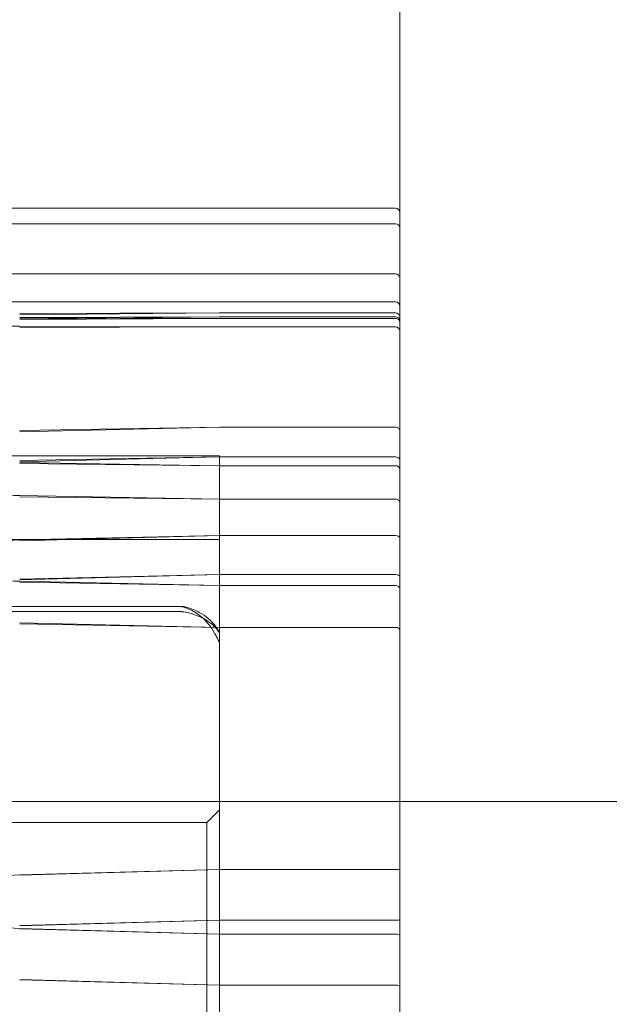
# Model space of a CAD drawing. Units: millimetres. Extents: x -3050 to 3050, y -4000 to 4000.
# Drawn here: x -1504 to -1490, y 1450 to 1474 of the extents above; entities that cross this region are included whole.
import ezdxf

# ---------------------------------------------------------------- set-up
doc = ezdxf.new("R2010")
doc.units = ezdxf.units.MM
doc.header["$MEASUREMENT"] = 0

msp = doc.modelspace()

# ---------------------------------------------------------------- linework, layer by layer
at = {"color": 0, "linetype": 'Continuous', "lineweight": 0}
for p, q in [((-1495, 1490), (-1495, 1410)), ((-1495.1, 1469.156), (-1506.294, 1469.156)), ((-1506.412, 1468.787), (-1495.1, 1468.787)), ((-1495.1, 1467.592), (-1506.68, 1467.592)), ((-1495.1, 1466.919), (-1506.796, 1466.919)), ((-1499.3, 1466.657), (-1504.069, 1466.612)), ((-1499.3, 1466.657), (-1504.069, 1466.646)), ((-1504.069, 1466.512), (-1499.3, 1466.567)), ((-1504.069, 1466.546), (-1499.3, 1466.567)), ((-1504.069, 1466.538), (-1499.3, 1466.527)), ((-1504.069, 1466.504), (-1499.3, 1466.527)), ((-1495.1, 1466.657), (-1499.3, 1466.657)), ((-1499.3, 1466.567), (-1495.1, 1466.567)), ((-1499.3, 1466.527), (-1495.1, 1466.527)), ((-1499.3, 1466.323), (-1504.069, 1466.343)), ((-1499.3, 1466.323), (-1504.069, 1466.31)), ((-1495.1, 1466.323), (-1499.3, 1466.323)), ((-1499.3, 1463.93), (-1504.069, 1463.824)), ((-1499.3, 1463.93), (-1504.069, 1463.851)), ((-1495.1, 1463.93), (-1499.3, 1463.93)), ((-1519.747, 1463.25), (-1499.3, 1463.25)), ((-1499.3, 1463.25), (-1519.747, 1463.25)), ((-1504.069, 1463.134), (-1499.3, 1463.22)), ((-1504.069, 1463.108), (-1499.3, 1463.22)), ((-1499.3, 1436.75), (-1499.3, 1463.25)), ((-1499.3, 1436.75), (-1499.3, 1463.25)), ((-1499.3, 1463.22), (-1495.1, 1463.22)), ((-1504.069, 1463.091), (-1499.3, 1463.013)), ((-1504.069, 1463.064), (-1499.3, 1463.013)), ((-1499.3, 1463.013), (-1495.1, 1463.013)), ((-1499.3, 1462.213), (-1504.069, 1462.299)), ((-1499.3, 1462.213), (-1504.069, 1462.273)), ((-1495.1, 1462.213), (-1499.3, 1462.213)), ((-1499.3, 1461.343), (-1504.069, 1461.22)), ((-1499.3, 1461.343), (-1504.069, 1461.242)), ((-1495.1, 1461.343), (-1499.3, 1461.343)), ((-1499.3, 1461.25), (-1517.8, 1461.25)), ((-1504.069, 1460.308), (-1499.3, 1460.416)), ((-1504.069, 1460.288), (-1499.3, 1460.416)), ((-1499.3, 1460.416), (-1495.1, 1460.416)), ((-1504.069, 1460.254), (-1499.3, 1460.152)), ((-1504.069, 1460.232), (-1499.3, 1460.152)), ((-1499.3, 1460.152), (-1495.1, 1460.152)), ((-1500.206, 1459.655), (-1505.382, 1459.655)), ((-1500.213, 1459.529), (-1505.387, 1459.529)), ((-1499.3, 1459.154), (-1504.069, 1459.262)), ((-1499.3, 1459.154), (-1504.069, 1459.242)), ((-1495.1, 1459.154), (-1499.3, 1459.154)), ((-1405, 1455), (-1509.1, 1455)), ((-1499.3, 1455), (-1495, 1455)), ((-1499.6, 1454.5), (-1499.3, 1454.8)), ((-1499.6, 1454.5), (-1506.3, 1454.5)), ((-1499.6, 1454.5), (-1499.6, 1454.48)), ((-1499.6, 1454.48), (-1499.6, 1445.5)), ((-1499.3, 1453.377), (-1504.069, 1453.24)), ((-1499.3, 1453.377), (-1504.069, 1453.245)), ((-1495.1, 1453.377), (-1499.3, 1453.377)), ((-1504.069, 1452.036), (-1499.3, 1452.169)), ((-1504.069, 1452.034), (-1499.3, 1452.169)), ((-1499.3, 1452.169), (-1495.1, 1452.169)), ((-1504.069, 1451.968), (-1499.3, 1451.836)), ((-1504.069, 1451.963), (-1499.3, 1451.836)), ((-1499.3, 1451.836), (-1495.1, 1451.836)), ((-1499.3, 1450.615), (-1504.069, 1450.748)), ((-1499.3, 1450.615), (-1504.069, 1450.745)), ((-1495.1, 1450.615), (-1499.3, 1450.615))]:
    msp.add_line(p, q, dxfattribs=at)
for centre, radius, start, end in [((-1450, 1450), 125, 112.33368, 258.46304), ((-1495.1, 1469.056), 0.1, 360, 90), ((-1495.1, 1468.687), 0.1, 360, 90), ((-1495.1, 1467.492), 0.1, 360, 90), ((-1495.1, 1466.819), 0.1, 360, 90), ((-1500.5, 1458.35), 1.379, 29.4871, 41.6928), ((-1499.4, 1458.988), 0.1, 360, 34.4285)]:
    msp.add_arc(centre, radius, start, end, dxfattribs=at)
for centre, major_axis, ratio, start_param, end_param in [((-1495.1, 1466.558), (-0.1, 0), 0.985949, -3.141593, -1.570796), ((-1495.1, 1466.47), (0.1, 0), 0.967916, 0, 1.570796), ((-1495.1, 1466.426), (0, -0.101), 0.993001, 1.570796, 3.141593), ((-1495.1, 1466.222), (0, -0.101), 0.992631, 1.570796, 3.141593), ((-1495.1, 1463.856), (0.1, 0), 0.734932, 0, 1.570796), ((-1495.1, 1462.925), (0.1, 0), 0.883243, 0, 1.570796), ((-1495.1, 1462.128), (-0.1, 0), 0.845202, -3.141593, -1.570796), ((-1495.1, 1461.289), (0.1, 0), 0.549141, 0, 1.570796), ((-1503.971, 1458.57), (-3.5, 0), 0.76375, -1.542871, -0.952459), ((-1503.971, 1462.926), (3.5, 0), 0.76375, -2.189134, -1.598722), ((-1495.1, 1460.367), (0.1, 0), 0.485596, 0, 1.570796), ((-1495.1, 1460.078), (0.1, 0), 0.741884, 0, 1.570796), ((-1495.1, 1459.085), (0.1, 0), 0.689781, 0, 1.570796), ((-1495.1, 1453.374), (0.1, 0), 0.031927, 0, 1.570796), ((-1503.971, 1449.79), (-3.5, 0), 0.98767, -1.542871, -0.952459), ((-1503.971, 1455.423), (3.5, 0), 0.98767, -2.189134, -1.598722), ((-1495.1, 1452.173), (-0.1, 0), 0.042134, -4.712389, -3.141593), ((-1495.1, 1450.594), (-0.1, 0), 0.209346, -3.141593, -1.570796)]:
    msp.add_ellipse(centre, major_axis=major_axis, ratio=ratio, start_param=start_param, end_param=end_param, dxfattribs=at)
at = {"color": 0, "linetype": 'Continuous', "lineweight": 0, "extrusion": (0, 0, -1)}
for centre, major_axis, ratio, start_param, end_param in [((-1503.971, 1466.891), (-3.5, 0), 0.156553, -1.542871, -0.952459), ((-1495.1, 1463.152), (-0.1, 0), 0.682298, -4.712389, -3.141593), ((-1503.971, 1464.557), (-3.5, 0), 0.645513, -1.542871, -0.952459), ((-1495.1, 1451.808), (-0.1, 0), 0.281179, -4.712389, -3.141593)]:
    msp.add_ellipse(centre, major_axis=major_axis, ratio=ratio, start_param=start_param, end_param=end_param, dxfattribs=at)
at = {"color": 0, "linetype": 'Continuous', "lineweight": 0}
for points, knots in [([(-1500.107, 1459.618), (-1500.112, 1459.62), (-1500.116, 1459.622), (-1500.14, 1459.63), (-1500.161, 1459.637), (-1500.19, 1459.646), (-1500.198, 1459.649), (-1500.205, 1459.652), (-1500.207, 1459.653), (-1500.209, 1459.654), (-1500.209, 1459.654), (-1500.21, 1459.655), (-1500.209, 1459.655), (-1500.208, 1459.655), (-1500.207, 1459.655), (-1500.202, 1459.655), (-1500.197, 1459.655), (-1500.169, 1459.651), (-1500.144, 1459.646), (-1500.121, 1459.641), (-1500.114, 1459.639), (-1500.107, 1459.637)], [-0.09226215, -0.09226215, -0.09226215, -0.09226215, -0.09106561, -0.09106561, -0.08601443, -0.08601443, -0.08210479, -0.08210479, -0.08002341, -0.08002341, -0.07879183, -0.07879183, -0.07764132, -0.07764132, -0.07601095, -0.07601095, -0.07273603, -0.07273603, -0.06667102, -0.06667102, -0.06446871, -0.06446871, -0.06446871, -0.06446871]), ([(-1500.107, 1459.637), (-1499.985, 1459.606), (-1499.868, 1459.558), (-1499.625, 1459.427), (-1499.498, 1459.308), (-1499.413, 1459.196), (-1499.406, 1459.187), (-1499.4, 1459.179)], [1.5762113, 1.5762113, 1.5762113, 1.5762113, 1.6178337, 1.6178337, 1.6959587, 1.6959587, 1.7023959, 1.7023959, 1.7023959, 1.7023959]), ([(-1500.149, 1459.522), (-1500.153, 1459.523), (-1500.157, 1459.523), (-1500.165, 1459.525), (-1500.169, 1459.525), (-1500.177, 1459.526), (-1500.181, 1459.527), (-1500.189, 1459.528), (-1500.193, 1459.528), (-1500.202, 1459.529), (-1500.207, 1459.529), (-1500.213, 1459.529)], [0, 0, 0, 0, 0.001146594, 0.001146594, 0.002293189, 0.002293189, 0.003439783, 0.003439783, 0.004586377, 0.004586377, 0.005732972, 0.005732972, 0.005732972, 0.005732972]), ([(-1499.318, 1459.044), (-1499.343, 1459.082), (-1499.373, 1459.12), (-1499.442, 1459.193), (-1499.482, 1459.229), (-1499.573, 1459.299), (-1499.625, 1459.333), (-1499.743, 1459.397), (-1499.811, 1459.427), (-1499.926, 1459.467), (-1499.967, 1459.48), (-1500.054, 1459.503), (-1500.1, 1459.513), (-1500.149, 1459.522)], [0.0679226, 0.0679226, 0.0679226, 0.0679226, 0.0994043, 0.0994043, 0.1308859, 0.1308859, 0.1623675, 0.1623675, 0.1938492, 0.1938492, 0.20959, 0.20959, 0.2253308, 0.2253308, 0.2253308, 0.2253308]), ([(-1499.4, 1458.981), (-1499.406, 1458.993), (-1499.413, 1459.005), (-1499.498, 1459.16), (-1499.625, 1459.325), (-1499.868, 1459.509), (-1499.985, 1459.575), (-1500.107, 1459.618)], [0.3466474, 0.3466474, 0.3466474, 0.3466474, 0.3530846, 0.3530846, 0.4312096, 0.4312096, 0.472832, 0.472832, 0.472832, 0.472832]), ([(-1499.4, 1459.179), (-1499.397, 1459.174), (-1499.393, 1459.169), (-1499.374, 1459.142), (-1499.36, 1459.12), (-1499.342, 1459.091), (-1499.336, 1459.081), (-1499.327, 1459.067), (-1499.324, 1459.062), (-1499.32, 1459.055), (-1499.318, 1459.052), (-1499.315, 1459.047), (-1499.314, 1459.044), (-1499.311, 1459.04), (-1499.31, 1459.038), (-1499.307, 1459.033), (-1499.306, 1459.031), (-1499.303, 1459.028), (-1499.302, 1459.026), (-1499.301, 1459.024), (-1499.3, 1459.023), (-1499.3, 1459.024), (-1499.3, 1459.024), (-1499.3, 1459.024)], [-0.0810389, -0.0810389, -0.0810389, -0.0810389, -0.07768755, -0.07768755, -0.06192411, -0.06192411, -0.0558771, -0.0558771, -0.05330019, -0.05330019, -0.05184342, -0.05184342, -0.05073123, -0.05073123, -0.04950786, -0.04950786, -0.04769336, -0.04769336, -0.04517154, -0.04517154, -0.04098571, -0.04098571, -0.03972293, -0.03972293, -0.03972293, -0.03972293]), ([(-1499.3, 1458.81), (-1499.3, 1458.809), (-1499.3, 1458.807), (-1499.301, 1458.805), (-1499.301, 1458.804), (-1499.303, 1458.804), (-1499.304, 1458.804), (-1499.307, 1458.807), (-1499.308, 1458.808), (-1499.31, 1458.811), (-1499.312, 1458.813), (-1499.314, 1458.818), (-1499.316, 1458.82), (-1499.32, 1458.826), (-1499.322, 1458.83), (-1499.327, 1458.84), (-1499.331, 1458.846), (-1499.34, 1458.864), (-1499.347, 1458.877), (-1499.367, 1458.916), (-1499.383, 1458.948), (-1499.4, 1458.981)], [0.03886345, 0.03886345, 0.03886345, 0.03886345, 0.04161464, 0.04161464, 0.04530148, 0.04530148, 0.04774127, 0.04774127, 0.04926927, 0.04926927, 0.0505413, 0.0505413, 0.05192749, 0.05192749, 0.05388136, 0.05388136, 0.05724586, 0.05724586, 0.06493196, 0.06493196, 0.08480098, 0.08480098, 0.08480098, 0.08480098])]:
    msp.add_open_spline(points, degree=3, knots=knots, dxfattribs=at)

doc.saveas('drawing.dxf')
